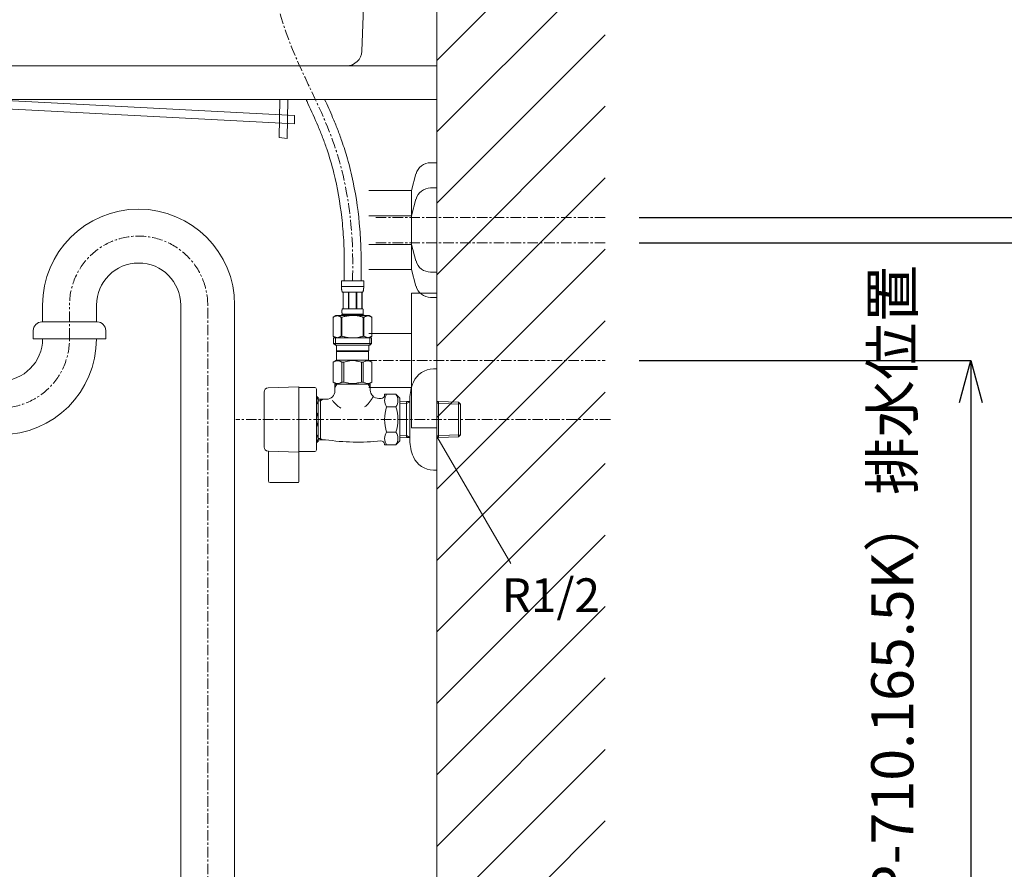
# Model space of a CAD drawing. Units: millimetres. Extents: x 3876 to 8076, y -2825 to 145.
# Drawn here: x 6728 to 7312, y -1907 to -1403 of the extents above; entities that cross this region are included whole.
import ezdxf

# ---------------------------------------------------------------- set-up
doc = ezdxf.new("R2010")
doc.units = ezdxf.units.MM
doc.linetypes.add('CENTER1', pattern=[10, 6.25, -1.25, 1.25, -1.25])
doc.layers.get('0').update_dxf_attribs({"lineweight": 5})
for name, color, linetype, lineweight in [('中心線', 1, 'CENTER1', 0), ('太線', 4, 'Continuous', 15), ('寸法', 3, 'Continuous', 5), ('文字', 4, 'Continuous', 15), ('止水栓', 252, 'Continuous', 15), ('洗面', 150, 'Continuous', 15), ('細線', 7, 'Continuous', 9), ('配管', 31, 'Continuous', 15)]:
    doc.layers.add(name, color=color, linetype=linetype, lineweight=lineweight)
doc.styles.add('japanese', font='romans.shx', dxfattribs={"bigfont": 'bigfont.shx'})
doc.dimstyles.new('KIHON', dxfattribs={"dimscale": 10, "dimtxt": 2.5, "dimasz": 2.5, "dimexe": 0, "dimexo": 2, "dimgap": 1, "dimtad": 1, "dimdec": 0, "dimdsep": 46, "dimtxsty": 'japanese', "dimblk": 'OPEN30', "dimcen": 2.5, "dimadec": 0, "dimazin": 0, "dimtfac": 1, "dimtdec": 0, "dimtmove": 0, "dimatfit": 0, "dimfxl": 1, "dimarcsym": 0})

# ---------------------------------------------------------------- blocks, each defined once
blk = doc.blocks.new('_Open30')
at = {"color": 0, "linetype": 'ByBlock', "lineweight": -2}
for p, q in [((-1, 0.268), (0, 0)), ((0, 0), (-1, -0.268)), ((0, 0), (-1, 0))]:
    blk.add_line(p, q, dxfattribs=at)
blk = doc.blocks.new('*D17')
at = {"layer": 'Defpoints', "color": 0, "transparency": 16777216}
for p in [(7075.52, -1605.08), (6975.52, -2130.08), (7292.42, -2130.08)]:
    blk.add_point(p, dxfattribs=at)
at = {"layer": '寸法', "color": 0, "lineweight": -2, "transparency": 16777216}
for p, q in [((7095.52, -1605.08), (7292.42, -1605.08)), ((7292.42, -1630.08), (7292.42, -2105.08)), ((6995.52, -2130.08), (7292.42, -2130.08))]:
    blk.add_line(p, q, dxfattribs=at)
at = {"layer": '寸法', "color": 0, "lineweight": -2, "transparency": 16777216, "xscale": 25, "yscale": 25, "zscale": 25}
for p, rotation in [((7292.42, -1605.08), 90), ((7292.42, -2130.08), 270)]:
    blk.add_blockref('_Open30', p, dxfattribs=dict(at, rotation=rotation))
at = {"layer": '寸法', "color": 0, "transparency": 16777216, "insert": (7249.09, -1876.58), "char_height": 25, "width": 525.5756, "attachment_point": 5, "rotation": 90, "style": 'japanese'}
blk.add_mtext('525:Tトラップ（RP-710.165.5K）排水位置', dxfattribs=at)
blk = doc.blocks.new('*D18')
at = {"layer": 'Defpoints', "color": 0, "transparency": 16777216}
for p in [(7075.52, -1535.08), (6975.52, -2130.08), (7421.3, -2130.08)]:
    blk.add_point(p, dxfattribs=at)
at = {"layer": '寸法', "color": 0, "lineweight": -2, "transparency": 16777216}
for p, q in [((7095.52, -1535.08), (7421.3, -1535.08)), ((7421.3, -1560.08), (7421.3, -2105.08)), ((6995.52, -2130.08), (7421.3, -2130.08))]:
    blk.add_line(p, q, dxfattribs=at)
at = {"layer": '寸法', "color": 0, "lineweight": -2, "transparency": 16777216, "xscale": 25, "yscale": 25, "zscale": 25}
for p, rotation in [((7421.3, -1535.08), 90), ((7421.3, -2130.08), 270)]:
    blk.add_blockref('_Open30', p, dxfattribs=dict(at, rotation=rotation))
at = {"layer": '寸法', "color": 0, "transparency": 16777216, "insert": (7377.97, -1841.58), "char_height": 25, "width": 585.6209, "attachment_point": 5, "rotation": 90, "style": 'japanese'}
blk.add_mtext('595:Tトラップラウンドボトム（RP-19.235.5）排水位置', dxfattribs=at)
blk = doc.blocks.new('*D19')
at = {"layer": 'Defpoints', "color": 0, "transparency": 16777216}
for p in [(7075.52, -1520.08), (6975.52, -2130.08), (7551.07, -2130.08)]:
    blk.add_point(p, dxfattribs=at)
at = {"layer": '寸法', "color": 0, "lineweight": -2, "transparency": 16777216}
for p, q in [((7095.52, -1520.08), (7551.07, -1520.08)), ((7551.07, -1545.08), (7551.07, -2105.08)), ((6995.52, -2130.08), (7551.07, -2130.08))]:
    blk.add_line(p, q, dxfattribs=at)
at = {"layer": '寸法', "color": 0, "lineweight": -2, "transparency": 16777216, "xscale": 25, "yscale": 25, "zscale": 25}
for p, rotation in [((7551.07, -1520.08), 90), ((7551.07, -2130.08), 270)]:
    blk.add_blockref('_Open30', p, dxfattribs=dict(at, rotation=rotation))
at = {"layer": '寸法', "color": 0, "transparency": 16777216, "insert": (7507.74, -1834.08), "char_height": 25, "width": 488.8581, "attachment_point": 5, "rotation": 90, "style": 'japanese'}
blk.add_mtext('610:Pトラップ（RP-26.735.5）排水位置', dxfattribs=at)

msp = doc.modelspace()

# ---------------------------------------------------------------- linework, layer by layer
at = {"layer": '中心線'}
for p, q in [((7075.52, -1520.08), (6939.38, -1520.08)), ((7075.52, -1535.08), (6939.38, -1535.08)), ((6757.52, -1592.16), (6757.52, -1571.16)), ((6839.52, -2230.08), (6839.52, -1572.16)), ((6933.63, -1605.08), (7075.52, -1605.08)), ((7078.52, -1640.08), (6856.32, -1640.08))]:
    msp.add_line(p, q, dxfattribs=at)
for centre, start, end in [((6798.52, -1572.16), 0, 180), ((6716.52, -1592.16), 180, 0)]:
    msp.add_arc(centre, 41, start, end, dxfattribs=at)
msp.add_spline([(6925.52, -1557.81), (6925.52, -1541.23), (6913.87, -1474.8), (6885.14, -1407.74), (6875.52, -1299.88)], degree=3, dxfattribs=at)
msp.add_open_spline([(6945.38, -1430.05), (6945.38, -1430.06), (6945.38, -1430.07), (6945.38, -1430.08)], degree=3, dxfattribs=at)
at = {"layer": '太線'}
msp.add_line((6975.52, -2130.08), (6975.52, -1126.08), dxfattribs=at)
at = {"layer": '文字'}
msp.add_line((6975.52, -1650.08), (7019.44, -1725.51), dxfattribs=at)
at = {"layer": '止水栓'}
for p, q in [((6918.92, -1557.81), (6932.12, -1557.81)), ((6918.92, -1557.81), (6918.92, -1561.23)), ((6932.12, -1561.23), (6932.12, -1557.81)), ((6932.12, -1561.11), (6918.92, -1561.11)), ((6918.92, -1561.34), (6918.92, -1561.23)), ((6918.92, -1561.46), (6918.92, -1561.34)), ((6918.92, -1561.57), (6918.92, -1561.46)), ((6918.93, -1561.69), (6918.92, -1561.57)), ((6918.93, -1561.8), (6918.93, -1561.69)), ((6918.94, -1561.91), (6918.93, -1561.8)), ((6918.94, -1562.03), (6918.94, -1561.91)), ((6918.95, -1562.14), (6918.94, -1562.03)), ((6918.96, -1562.25), (6918.95, -1562.14)), ((6918.97, -1562.37), (6918.96, -1562.25)), ((6918.98, -1562.48), (6918.97, -1562.37)), ((6918.99, -1562.59), (6918.98, -1562.48)), ((6919, -1562.7), (6918.99, -1562.59)), ((6919.01, -1562.81), (6919, -1562.7)), ((6919.03, -1562.92), (6919.01, -1562.81)), ((6919.04, -1563.03), (6919.03, -1562.92)), ((6919.06, -1563.14), (6919.04, -1563.03)), ((6919.08, -1563.25), (6919.06, -1563.14)), ((6919.1, -1563.36), (6919.08, -1563.25)), ((6919.13, -1563.47), (6919.1, -1563.36)), ((6919.15, -1563.58), (6919.13, -1563.47)), ((6919.18, -1563.69), (6919.15, -1563.58)), ((6919.21, -1563.79), (6919.18, -1563.69)), ((6919.24, -1563.9), (6919.21, -1563.79)), ((6919.28, -1564), (6919.24, -1563.9)), ((6919.32, -1564.11), (6919.28, -1564)), ((6919.37, -1564.21), (6919.32, -1564.11)), ((6919.41, -1564.31), (6919.37, -1564.21)), ((6919.47, -1564.41), (6919.41, -1564.31)), ((6931.57, -1564.41), (6919.47, -1564.41)), ((6919.88, -1564.41), (6919.88, -1574.31)), ((6919.98, -1564.41), (6919.98, -1574.31)), ((6920, -1564.41), (6920, -1574.31)), ((6923.09, -1564.41), (6923.09, -1574.31)), ((6923.32, -1564.41), (6923.32, -1574.31)), ((6927.72, -1564.41), (6927.72, -1574.31)), ((6927.95, -1564.41), (6927.95, -1574.31)), ((6931.04, -1574.31), (6931.04, -1564.41)), ((6931.06, -1564.41), (6931.06, -1574.31)), ((6931.15, -1564.41), (6931.15, -1574.31)), ((6931.57, -1564.41), (6931.62, -1564.31)), ((6931.62, -1564.31), (6931.67, -1564.21)), ((6931.67, -1564.21), (6931.72, -1564.11)), ((6931.72, -1564.11), (6931.76, -1564)), ((6931.76, -1564), (6931.79, -1563.9)), ((6931.79, -1563.9), (6931.83, -1563.79)), ((6931.83, -1563.79), (6931.86, -1563.69)), ((6931.86, -1563.69), (6931.89, -1563.58)), ((6931.89, -1563.58), (6931.91, -1563.47)), ((6931.91, -1563.47), (6931.93, -1563.36)), ((6931.93, -1563.36), (6931.96, -1563.25)), ((6931.96, -1563.25), (6931.98, -1563.14)), ((6931.98, -1563.14), (6931.99, -1563.03)), ((6931.99, -1563.03), (6932.01, -1562.92)), ((6932.01, -1562.92), (6932.03, -1562.81)), ((6932.03, -1562.81), (6932.04, -1562.7)), ((6932.04, -1562.7), (6932.05, -1562.59)), ((6932.05, -1562.59), (6932.06, -1562.48)), ((6932.06, -1562.48), (6932.07, -1562.37)), ((6932.07, -1562.37), (6932.08, -1562.25)), ((6932.08, -1562.25), (6932.09, -1562.14)), ((6932.09, -1562.14), (6932.1, -1562.03)), ((6932.1, -1561.91), (6932.11, -1561.8)), ((6932.1, -1562.03), (6932.1, -1561.91)), ((6932.11, -1561.57), (6932.12, -1561.46)), ((6932.11, -1561.69), (6932.11, -1561.57)), ((6932.11, -1561.8), (6932.11, -1561.69)), ((6932.12, -1561.34), (6932.12, -1561.23)), ((6932.12, -1561.46), (6932.12, -1561.34)), ((6919.18, -1575.81), (6919.19, -1575.76)), ((6919.18, -1575.86), (6919.18, -1575.81)), ((6919.18, -1575.91), (6919.18, -1575.86)), ((6919.18, -1575.96), (6919.18, -1575.91)), ((6919.18, -1576.01), (6919.18, -1575.96)), ((6919.18, -1576.06), (6919.18, -1576.01)), ((6919.18, -1576.11), (6919.18, -1576.06)), ((6919.19, -1576.16), (6919.18, -1576.11)), ((6919.19, -1575.61), (6919.2, -1575.56)), ((6919.19, -1575.66), (6919.19, -1575.61)), ((6919.19, -1575.71), (6919.19, -1575.66)), ((6919.19, -1575.76), (6919.19, -1575.71)), ((6919.19, -1576.21), (6919.19, -1576.16)), ((6919.19, -1576.26), (6919.19, -1576.21)), ((6919.19, -1576.31), (6919.19, -1576.26)), ((6919.2, -1576.36), (6919.19, -1576.31)), ((6919.2, -1575.46), (6919.21, -1575.41)), ((6919.2, -1575.51), (6919.2, -1575.46)), ((6919.2, -1575.56), (6919.2, -1575.51)), ((6919.2, -1576.41), (6919.2, -1576.36)), ((6919.2, -1576.46), (6919.2, -1576.41)), ((6919.21, -1576.51), (6919.2, -1576.46)), ((6919.21, -1575.36), (6919.22, -1575.31)), ((6919.21, -1575.41), (6919.21, -1575.36)), ((6919.21, -1576.56), (6919.21, -1576.51)), ((6919.22, -1576.61), (6919.21, -1576.56)), ((6919.22, -1575.26), (6919.23, -1575.21)), ((6919.22, -1575.31), (6919.22, -1575.26)), ((6919.22, -1576.66), (6919.22, -1576.61)), ((6919.23, -1576.71), (6919.22, -1576.66)), ((6919.23, -1575.16), (6919.24, -1575.11)), ((6919.23, -1575.21), (6919.23, -1575.16)), ((6919.23, -1576.76), (6919.23, -1576.71)), ((6919.24, -1576.81), (6919.23, -1576.76)), ((6919.24, -1575.11), (6919.25, -1575.06)), ((6919.25, -1576.86), (6919.24, -1576.81)), ((6919.25, -1575.06), (6919.26, -1575.01)), ((6919.26, -1576.91), (6919.25, -1576.86)), ((6919.26, -1574.96), (6919.27, -1574.91)), ((6919.26, -1575.01), (6919.26, -1574.96)), ((6919.26, -1576.96), (6919.26, -1576.91)), ((6919.27, -1577.01), (6919.26, -1576.96)), ((6919.27, -1574.91), (6919.28, -1574.86)), ((6919.28, -1577.06), (6919.27, -1577.01)), ((6919.28, -1574.86), (6919.29, -1574.81)), ((6919.29, -1577.11), (6919.28, -1577.06)), ((6919.29, -1574.81), (6919.31, -1574.76)), ((6919.31, -1577.16), (6919.29, -1577.11)), ((6919.31, -1574.76), (6919.32, -1574.71)), ((6919.32, -1577.21), (6919.31, -1577.16)), ((6919.32, -1574.71), (6919.33, -1574.66)), ((6919.33, -1577.26), (6919.32, -1577.21)), ((6919.33, -1574.66), (6919.35, -1574.61)), ((6919.35, -1577.31), (6919.33, -1577.26)), ((6919.35, -1574.61), (6919.36, -1574.56)), ((6919.36, -1577.36), (6919.35, -1577.31)), ((6919.36, -1574.56), (6919.38, -1574.51)), ((6919.38, -1577.41), (6919.36, -1577.36)), ((6919.38, -1574.51), (6919.4, -1574.46)), ((6919.4, -1577.46), (6919.38, -1577.41)), ((6919.4, -1574.46), (6919.42, -1574.41)), ((6919.42, -1577.51), (6919.4, -1577.46)), ((6919.42, -1574.41), (6919.44, -1574.36)), ((6919.44, -1577.56), (6919.42, -1577.51)), ((6919.44, -1574.36), (6919.47, -1574.31)), ((6919.47, -1577.61), (6919.44, -1577.56)), ((6919.47, -1574.31), (6931.57, -1574.31)), ((6931.57, -1577.61), (6919.47, -1577.61)), ((6919.47, -1577.61), (6919.47, -1577.83)), ((6931.6, -1574.36), (6931.57, -1574.31)), ((6931.57, -1577.61), (6931.6, -1577.56)), ((6931.57, -1577.61), (6931.57, -1577.83)), ((6931.62, -1574.41), (6931.6, -1574.36)), ((6931.6, -1577.56), (6931.62, -1577.51)), ((6931.64, -1574.46), (6931.62, -1574.41)), ((6931.62, -1577.51), (6931.64, -1577.46)), ((6931.66, -1574.51), (6931.64, -1574.46)), ((6931.64, -1577.46), (6931.66, -1577.41)), ((6931.68, -1574.56), (6931.66, -1574.51)), ((6931.66, -1577.41), (6931.68, -1577.36)), ((6931.69, -1574.61), (6931.68, -1574.56)), ((6931.68, -1577.36), (6931.69, -1577.31)), ((6931.71, -1574.66), (6931.69, -1574.61)), ((6931.69, -1577.31), (6931.71, -1577.26)), ((6931.72, -1574.71), (6931.71, -1574.66)), ((6931.71, -1577.26), (6931.72, -1577.21)), ((6931.73, -1574.76), (6931.72, -1574.71)), ((6931.72, -1577.21), (6931.73, -1577.16)), ((6931.74, -1574.81), (6931.73, -1574.76)), ((6931.73, -1577.16), (6931.74, -1577.11)), ((6931.75, -1574.86), (6931.74, -1574.81)), ((6931.74, -1577.11), (6931.75, -1577.06)), ((6931.76, -1574.91), (6931.75, -1574.86)), ((6931.75, -1577.06), (6931.76, -1577.01)), ((6931.77, -1574.96), (6931.76, -1574.91)), ((6931.76, -1577.01), (6931.77, -1576.96)), ((6931.78, -1575.01), (6931.77, -1574.96)), ((6931.77, -1576.96), (6931.78, -1576.91)), ((6931.79, -1575.06), (6931.78, -1575.01)), ((6931.78, -1576.91), (6931.79, -1576.86)), ((6931.8, -1575.11), (6931.79, -1575.06)), ((6931.79, -1576.86), (6931.8, -1576.81)), ((6931.8, -1575.16), (6931.8, -1575.11)), ((6931.81, -1575.21), (6931.8, -1575.16)), ((6931.8, -1576.76), (6931.81, -1576.71)), ((6931.8, -1576.81), (6931.8, -1576.76)), ((6931.82, -1575.26), (6931.81, -1575.21)), ((6931.81, -1576.71), (6931.82, -1576.66)), ((6931.82, -1575.31), (6931.82, -1575.26)), ((6931.83, -1575.36), (6931.82, -1575.31)), ((6931.82, -1576.61), (6931.83, -1576.56)), ((6931.82, -1576.66), (6931.82, -1576.61)), ((6931.83, -1575.41), (6931.83, -1575.36)), ((6931.84, -1575.46), (6931.83, -1575.41)), ((6931.83, -1576.51), (6931.84, -1576.46)), ((6931.83, -1576.56), (6931.83, -1576.51)), ((6931.84, -1575.51), (6931.84, -1575.46)), ((6931.84, -1575.56), (6931.84, -1575.51)), ((6931.85, -1575.61), (6931.84, -1575.56)), ((6931.84, -1576.36), (6931.85, -1576.31)), ((6931.84, -1576.41), (6931.84, -1576.36)), ((6931.84, -1576.46), (6931.84, -1576.41)), ((6931.85, -1575.66), (6931.85, -1575.61)), ((6931.85, -1575.71), (6931.85, -1575.66)), ((6931.85, -1575.76), (6931.85, -1575.71)), ((6931.85, -1575.81), (6931.85, -1575.76)), ((6931.85, -1575.86), (6931.85, -1575.81)), ((6931.85, -1575.91), (6931.85, -1575.86)), ((6931.85, -1575.96), (6931.85, -1575.91)), ((6931.85, -1576.01), (6931.85, -1575.96)), ((6931.85, -1576.06), (6931.85, -1576.01)), ((6931.85, -1576.11), (6931.85, -1576.06)), ((6931.85, -1576.16), (6931.85, -1576.11)), ((6931.85, -1576.21), (6931.85, -1576.16)), ((6931.85, -1576.26), (6931.85, -1576.21)), ((6931.85, -1576.31), (6931.85, -1576.26)), ((6915.67, -1578.38), (6914.02, -1579.34)), ((6914.02, -1579.34), (6914.24, -1579.22)), ((6914.02, -1579.34), (6914.02, -1590.63)), ((6914.02, -1579.34), (6914.02, -1579.34)), ((6914.02, -1579.34), (6914.02, -1590.63)), ((6914.24, -1579.22), (6914.46, -1579.1)), ((6914.46, -1579.1), (6914.67, -1578.99)), ((6914.67, -1578.99), (6914.88, -1578.89)), ((6914.88, -1578.89), (6915.1, -1578.8)), ((6915.1, -1578.8), (6915.31, -1578.71)), ((6915.31, -1578.71), (6915.52, -1578.63)), ((6915.52, -1578.63), (6915.73, -1578.56)), ((6915.67, -1578.38), (6935.37, -1578.38)), ((6915.73, -1578.56), (6915.94, -1578.5)), ((6915.94, -1578.5), (6916.15, -1578.44)), ((6916.15, -1578.44), (6916.36, -1578.38)), ((6916.46, -1578.38), (6916.67, -1578.44)), ((6916.67, -1578.44), (6916.87, -1578.5)), ((6916.87, -1578.5), (6917.08, -1578.56)), ((6917.08, -1578.56), (6917.29, -1578.63)), ((6917.29, -1578.63), (6917.5, -1578.71)), ((6917.5, -1578.71), (6917.72, -1578.8)), ((6917.72, -1578.8), (6917.93, -1578.89)), ((6917.93, -1578.89), (6917.72, -1578.8)), ((6918.14, -1578.99), (6917.93, -1578.89)), ((6917.93, -1578.89), (6918.14, -1578.99)), ((6918.36, -1579.1), (6918.14, -1578.99)), ((6918.14, -1578.99), (6918.36, -1579.1)), ((6918.36, -1579.1), (6918.57, -1579.22)), ((6918.57, -1579.22), (6918.36, -1579.1)), ((6918.79, -1579.34), (6918.57, -1579.22)), ((6918.57, -1579.22), (6918.79, -1579.34)), ((6918.79, -1579.34), (6919.15, -1579.34)), ((6918.79, -1579.34), (6918.79, -1590.63)), ((6918.92, -1577.83), (6918.92, -1578.38)), ((6932.12, -1577.83), (6918.92, -1577.83)), ((6919.15, -1579.34), (6919.59, -1579.22)), ((6919.59, -1579.22), (6919.15, -1579.34)), ((6919.15, -1579.34), (6919.15, -1590.63)), ((6920.02, -1579.1), (6919.59, -1579.22)), ((6919.59, -1579.22), (6920.02, -1579.1)), ((6920.02, -1579.1), (6920.45, -1578.99)), ((6920.45, -1578.99), (6920.02, -1579.1)), ((6920.88, -1578.89), (6920.45, -1578.99)), ((6920.45, -1578.99), (6920.88, -1578.89)), ((6921.3, -1578.8), (6920.88, -1578.89)), ((6920.88, -1578.89), (6921.3, -1578.8)), ((6921.73, -1578.71), (6921.3, -1578.8)), ((6922.15, -1578.63), (6921.73, -1578.71)), ((6921.73, -1578.71), (6922.15, -1578.63)), ((6922.15, -1578.63), (6922.57, -1578.56)), ((6922.57, -1578.56), (6922.15, -1578.63)), ((6922.99, -1578.5), (6922.57, -1578.56)), ((6923.41, -1578.44), (6922.99, -1578.5)), ((6923.83, -1578.38), (6923.41, -1578.44)), ((6931.45, -1579.22), (6931.89, -1579.34)), ((6931.89, -1579.34), (6931.89, -1590.63)), ((6932.24, -1579.34), (6931.89, -1579.34)), ((6932.12, -1577.83), (6932.12, -1578.38)), ((6932.46, -1579.22), (6932.24, -1579.34)), ((6932.24, -1579.34), (6932.46, -1579.22)), ((6932.24, -1579.34), (6932.24, -1590.63)), ((6932.68, -1579.1), (6932.46, -1579.22)), ((6932.46, -1579.22), (6932.68, -1579.1)), ((6932.9, -1578.99), (6932.68, -1579.1)), ((6932.68, -1579.1), (6932.9, -1578.99)), ((6933.11, -1578.89), (6932.9, -1578.99)), ((6932.9, -1578.99), (6933.11, -1578.89)), ((6933.32, -1578.8), (6933.11, -1578.89)), ((6933.11, -1578.89), (6933.32, -1578.8)), ((6933.32, -1578.8), (6933.53, -1578.71)), ((6933.74, -1578.63), (6933.53, -1578.71)), ((6933.53, -1578.71), (6933.74, -1578.63)), ((6933.95, -1578.56), (6933.74, -1578.63)), ((6934.16, -1578.5), (6933.95, -1578.56)), ((6934.37, -1578.44), (6934.16, -1578.5)), ((6934.58, -1578.38), (6934.37, -1578.44)), ((6934.89, -1578.44), (6934.68, -1578.38)), ((6935.1, -1578.5), (6934.89, -1578.44)), ((6935.31, -1578.56), (6935.1, -1578.5)), ((6935.52, -1578.63), (6935.31, -1578.56)), ((6935.37, -1578.38), (6937.02, -1579.34)), ((6935.73, -1578.71), (6935.52, -1578.63)), ((6935.94, -1578.8), (6935.73, -1578.71)), ((6936.15, -1578.89), (6935.94, -1578.8)), ((6936.37, -1578.99), (6936.15, -1578.89)), ((6936.58, -1579.1), (6936.37, -1578.99)), ((6936.8, -1579.22), (6936.58, -1579.1)), ((6937.02, -1579.34), (6936.8, -1579.22)), ((6937.02, -1579.34), (6937.02, -1579.34)), ((6937.02, -1579.34), (6937.02, -1590.63)), ((6914.24, -1590.75), (6914.02, -1590.63)), ((6914.02, -1590.63), (6914.02, -1590.63)), ((6914.02, -1590.63), (6915.67, -1591.58)), ((6914.46, -1590.87), (6914.24, -1590.75)), ((6914.24, -1591.58), (6936.79, -1591.58)), ((6914.24, -1591.58), (6914.24, -1594.88)), ((6936.79, -1594.88), (6914.24, -1594.88)), ((6914.24, -1594.88), (6915.34, -1595.98)), ((6914.67, -1590.97), (6914.46, -1590.87)), ((6914.88, -1591.07), (6914.67, -1590.97)), ((6915.1, -1591.17), (6914.88, -1591.07)), ((6915.31, -1591.25), (6915.1, -1591.17)), ((6915.29, -1591.58), (6915.29, -1595.98)), ((6915.52, -1591.33), (6915.31, -1591.25)), ((6915.73, -1591.41), (6915.52, -1591.33)), ((6915.94, -1591.47), (6915.73, -1591.41)), ((6916.15, -1591.53), (6915.94, -1591.47)), ((6916.36, -1591.58), (6916.15, -1591.53)), ((6916.67, -1591.53), (6916.46, -1591.58)), ((6916.87, -1591.47), (6916.67, -1591.53)), ((6917.08, -1591.41), (6916.87, -1591.47)), ((6917.29, -1591.33), (6917.08, -1591.41)), ((6917.5, -1591.25), (6917.29, -1591.33)), ((6917.72, -1591.17), (6917.5, -1591.25)), ((6917.93, -1591.07), (6917.72, -1591.17)), ((6918.14, -1590.97), (6917.93, -1591.07)), ((6918.36, -1590.87), (6918.14, -1590.97)), ((6918.57, -1590.75), (6918.36, -1590.87)), ((6918.79, -1590.63), (6918.57, -1590.75)), ((6918.79, -1590.63), (6919.15, -1590.63)), ((6919.59, -1590.75), (6919.15, -1590.63)), ((6920.02, -1590.87), (6919.59, -1590.75)), ((6920.45, -1590.97), (6920.02, -1590.87)), ((6920.88, -1591.07), (6920.45, -1590.97)), ((6921.3, -1591.17), (6920.88, -1591.07)), ((6921.73, -1591.25), (6921.3, -1591.17)), ((6922.15, -1591.33), (6921.73, -1591.25)), ((6922.57, -1591.41), (6922.15, -1591.33)), ((6922.99, -1591.47), (6922.57, -1591.41)), ((6923.41, -1591.53), (6922.99, -1591.47)), ((6923.83, -1591.58), (6923.41, -1591.53)), ((6931.45, -1590.75), (6931.89, -1590.63)), ((6932.24, -1590.63), (6931.89, -1590.63)), ((6932.24, -1590.63), (6932.46, -1590.75)), ((6932.46, -1590.75), (6932.68, -1590.87)), ((6932.68, -1590.87), (6932.9, -1590.97)), ((6932.9, -1590.97), (6933.11, -1591.07)), ((6933.11, -1591.07), (6933.32, -1591.17)), ((6933.32, -1591.17), (6933.53, -1591.25)), ((6933.53, -1591.25), (6933.74, -1591.33)), ((6933.74, -1591.33), (6933.95, -1591.41)), ((6933.95, -1591.41), (6934.16, -1591.47)), ((6934.16, -1591.47), (6934.37, -1591.53)), ((6934.37, -1591.53), (6934.58, -1591.58)), ((6934.68, -1591.58), (6934.89, -1591.53)), ((6934.89, -1591.53), (6935.1, -1591.47)), ((6935.1, -1591.47), (6935.31, -1591.41)), ((6935.31, -1591.41), (6935.52, -1591.33)), ((6937.02, -1590.63), (6935.37, -1591.58)), ((6935.52, -1591.33), (6935.73, -1591.25)), ((6936.79, -1594.88), (6935.69, -1595.98)), ((6935.73, -1591.25), (6935.94, -1591.17)), ((6935.75, -1591.58), (6935.75, -1595.98)), ((6935.94, -1591.17), (6936.15, -1591.07)), ((6936.15, -1591.07), (6936.37, -1590.97)), ((6936.37, -1590.97), (6936.58, -1590.87)), ((6936.58, -1590.87), (6936.8, -1590.75)), ((6936.79, -1591.58), (6936.79, -1594.88)), ((6936.8, -1590.75), (6937.02, -1590.63)), ((6937.02, -1590.63), (6937.02, -1590.63)), ((6935.75, -1595.98), (6915.29, -1595.98)), ((6915.89, -1595.98), (6915.89, -1599.28)), ((6915.89, -1599.28), (6935.14, -1599.28)), ((6916.36, -1599.28), (6916.03, -1599.61)), ((6916.03, -1599.61), (6916.03, -1604.78)), ((6916.03, -1599.61), (6935.01, -1599.61)), ((6934.68, -1599.28), (6935.01, -1599.61)), ((6935.01, -1599.61), (6935.01, -1604.78)), ((6935.14, -1595.98), (6935.14, -1599.28)), ((6913.99, -1605.96), (6916.03, -1604.78)), ((6913.99, -1605.96), (6914.01, -1605.95)), ((6914.01, -1605.95), (6913.99, -1605.96)), ((6914.02, -1605.96), (6913.99, -1605.96)), ((6913.99, -1605.96), (6913.99, -1617.91)), ((6914.02, -1605.96), (6914.4, -1605.77)), ((6914.02, -1605.96), (6914.02, -1617.91)), ((6914.4, -1605.77), (6914.78, -1605.61)), ((6914.4, -1605.77), (6914.78, -1605.61)), ((6914.78, -1605.61), (6915.15, -1605.47)), ((6914.78, -1605.61), (6915.15, -1605.47)), ((6915.15, -1605.47), (6915.52, -1605.35)), ((6915.15, -1605.47), (6915.52, -1605.35)), ((6915.52, -1605.35), (6915.89, -1605.25)), ((6915.89, -1605.25), (6916.25, -1605.18)), ((6935.01, -1604.78), (6916.03, -1604.78)), ((6916.98, -1605.18), (6917.34, -1605.25)), ((6917.34, -1605.25), (6917.71, -1605.35)), ((6917.71, -1605.35), (6918.08, -1605.47)), ((6918.08, -1605.47), (6918.45, -1605.61)), ((6918.45, -1605.61), (6918.83, -1605.77)), ((6918.83, -1605.77), (6919.21, -1605.96)), ((6920.33, -1605.96), (6919.21, -1605.96)), ((6919.21, -1605.96), (6919.21, -1617.91)), ((6920.33, -1605.96), (6921.09, -1605.77)), ((6920.33, -1605.96), (6920.33, -1617.91)), ((6921.09, -1605.77), (6921.84, -1605.61)), ((6921.84, -1605.61), (6922.59, -1605.47)), ((6924.42, -1605.13), (6925.15, -1605.1)), ((6925.89, -1605.1), (6925.15, -1605.1)), ((6925.89, -1605.1), (6926.62, -1605.13)), ((6926.62, -1605.13), (6925.89, -1605.1)), ((6929.19, -1605.61), (6928.45, -1605.47)), ((6929.95, -1605.77), (6929.19, -1605.61)), ((6930.71, -1605.96), (6929.95, -1605.77)), ((6930.71, -1605.96), (6930.71, -1617.91)), ((6930.71, -1605.96), (6931.83, -1605.96)), ((6932.21, -1605.77), (6931.83, -1605.96)), ((6931.83, -1605.96), (6931.83, -1617.91)), ((6932.58, -1605.61), (6932.21, -1605.77)), ((6932.96, -1605.47), (6932.58, -1605.61)), ((6933.33, -1605.35), (6932.96, -1605.47)), ((6933.69, -1605.25), (6933.33, -1605.35)), ((6934.06, -1605.18), (6933.69, -1605.25)), ((6935.15, -1605.25), (6934.78, -1605.18)), ((6937.05, -1605.96), (6935.01, -1604.78)), ((6935.52, -1605.35), (6935.15, -1605.25)), ((6935.89, -1605.47), (6935.52, -1605.35)), ((6935.89, -1605.47), (6935.52, -1605.35)), ((6936.26, -1605.61), (6935.89, -1605.47)), ((6936.26, -1605.61), (6935.89, -1605.47)), ((6936.64, -1605.77), (6936.26, -1605.61)), ((6936.64, -1605.77), (6936.26, -1605.61)), ((6937.02, -1605.96), (6936.64, -1605.77)), ((6937.02, -1605.96), (6937.02, -1617.91)), ((6975.52, -1610.08), (6973.52, -1610.08)), ((6975.52, -1670.08), (6975.52, -1610.08)), ((6914.01, -1617.92), (6913.99, -1617.91)), ((6916.03, -1619.08), (6913.99, -1617.91)), ((6914.02, -1617.91), (6913.99, -1617.91)), ((6916.03, -1619.08), (6914.01, -1617.92)), ((6914.02, -1617.91), (6914.4, -1618.1)), ((6914.4, -1618.1), (6914.78, -1618.26)), ((6914.78, -1618.26), (6915.15, -1618.4)), ((6915.15, -1618.4), (6915.52, -1618.52)), ((6915.52, -1618.52), (6915.89, -1618.62)), ((6915.89, -1618.62), (6916.25, -1618.69)), ((6916.98, -1618.69), (6917.34, -1618.62)), ((6917.34, -1618.62), (6917.71, -1618.52)), ((6917.71, -1618.52), (6918.08, -1618.4)), ((6918.08, -1618.4), (6918.45, -1618.26)), ((6918.45, -1618.26), (6918.83, -1618.1)), ((6918.83, -1618.1), (6919.21, -1617.91)), ((6920.33, -1617.91), (6919.21, -1617.91)), ((6920.33, -1617.91), (6921.09, -1618.1)), ((6921.09, -1618.1), (6921.84, -1618.26)), ((6921.84, -1618.26), (6922.59, -1618.4)), ((6929.19, -1618.26), (6928.45, -1618.4)), ((6929.95, -1618.1), (6929.19, -1618.26)), ((6930.71, -1617.91), (6929.95, -1618.1)), ((6930.71, -1617.91), (6931.83, -1617.91)), ((6932.21, -1618.1), (6931.83, -1617.91)), ((6932.58, -1618.26), (6932.21, -1618.1)), ((6932.96, -1618.4), (6932.58, -1618.26)), ((6933.33, -1618.52), (6932.96, -1618.4)), ((6933.69, -1618.62), (6933.33, -1618.52)), ((6934.06, -1618.69), (6933.69, -1618.62)), ((6935.15, -1618.62), (6934.78, -1618.69)), ((6934.98, -1619.08), (6937, -1617.92)), ((6935.01, -1619.08), (6937.05, -1617.91)), ((6935.01, -1619.08), (6937.03, -1617.92)), ((6935.52, -1618.52), (6935.15, -1618.62)), ((6935.89, -1618.4), (6935.52, -1618.52)), ((6936.26, -1618.26), (6935.89, -1618.4)), ((6936.64, -1618.1), (6936.26, -1618.26)), ((6937.02, -1617.91), (6936.64, -1618.1)), ((6937.02, -1617.91), (6937.05, -1617.91)), ((6937.03, -1617.92), (6937.05, -1617.91)), ((6873.02, -1623.76), (6873.02, -1656.41)), ((6893.52, -1620.73), (6875.45, -1621.26)), ((6893.52, -1677.08), (6893.52, -1620.73)), ((6893.87, -1621.08), (6903.02, -1621.08)), ((6904.02, -1658.08), (6904.02, -1622.08)), ((6915.02, -1621.1), (6916.18, -1619.08)), ((6915.02, -1623.08), (6915.02, -1619.08)), ((6915.02, -1619.08), (6936.02, -1619.08)), ((6924.42, -1618.74), (6925.15, -1618.76)), ((6925.15, -1618.76), (6925.89, -1618.76)), ((6925.89, -1618.76), (6926.62, -1618.74)), ((6926.62, -1618.74), (6925.89, -1618.76)), ((6934.86, -1619.08), (6936.02, -1621.1)), ((6936.02, -1622.58), (6936.02, -1619.08)), ((6905.02, -1653.15), (6905.02, -1627.01)), ((6910.02, -1628.08), (6905.02, -1628.08)), ((6906.52, -1628.9), (6905.02, -1628.9)), ((6907.93, -1628.08), (6906.52, -1628.9)), ((6906.52, -1652.08), (6906.52, -1628.08)), ((6941.02, -1627.58), (6942.52, -1627.58)), ((6944.52, -1625.07), (6944.52, -1625.58)), ((6944.52, -1625.07), (6951.26, -1625.07)), ((6951.26, -1625.07), (6953.52, -1627.33)), ((6951.26, -1625.07), (6953.52, -1627.33)), ((6953.52, -1652.82), (6953.52, -1627.34)), ((6953.52, -1629.57), (6957.52, -1629.48)), ((6957.52, -1629.48), (6959.52, -1629.43)), ((6957.52, -1629.48), (6957.52, -1650.69)), ((6959.52, -1629.49), (6957.52, -1630.64)), ((6959.52, -1627.88), (6959.52, -1652.29)), ((6975.52, -1629.45), (6976.52, -1629.48)), ((6976.52, -1630.64), (6975.52, -1630.07)), ((6976.52, -1629.48), (6988.36, -1629.76)), ((6976.52, -1650.69), (6976.52, -1629.48)), ((6988.36, -1629.76), (6988.36, -1650.41)), ((6988.36, -1629.76), (6989.52, -1630.98)), ((6945.68, -1632.58), (6951.26, -1632.58)), ((6953.52, -1630.75), (6957.52, -1630.64)), ((6976.52, -1630.64), (6989.52, -1630.98)), ((6989.52, -1649.19), (6989.52, -1630.98)), ((6945.68, -1647.59), (6951.26, -1647.59)), ((6906.52, -1651.27), (6905.02, -1651.27)), ((6905.02, -1652.08), (6909.36, -1652.08)), ((6906.52, -1651.27), (6907.93, -1652.08)), ((6953.52, -1652.83), (6951.26, -1655.1)), ((6957.52, -1649.53), (6953.52, -1649.42)), ((6957.52, -1650.69), (6953.52, -1650.59)), ((6957.52, -1649.53), (6959.52, -1650.68)), ((6959.52, -1650.74), (6957.52, -1650.69)), ((6975.52, -1650.1), (6976.52, -1649.53)), ((6976.52, -1650.69), (6975.52, -1650.71)), ((6989.52, -1649.19), (6976.52, -1649.53)), ((6988.36, -1650.41), (6976.52, -1650.69)), ((6989.52, -1649.19), (6988.36, -1650.41)), ((6875.45, -1658.9), (6893.52, -1659.43)), ((6875.52, -1658.9), (6875.45, -1658.9)), ((6875.52, -1676.58), (6875.52, -1658.9)), ((6893.87, -1659.08), (6903.02, -1659.08)), ((6944.52, -1655.1), (6944.52, -1654.82)), ((6944.52, -1655.1), (6951.26, -1655.1)), ((6973.52, -1670.08), (6975.52, -1670.08)), ((6893.02, -1677.58), (6876.52, -1677.58))]:
    msp.add_line(p, q, dxfattribs=at)
for centre, radius, start, end in [((6973.52, -1623.08), 13, 90, 156.44354), ((6984.52, -1627.88), 25, 156.44354, 180), ((6875.52, -1623.76), 2.5, 91.67647, 180), ((6893.87, -1620.73), 0.35, 180, 270), ((6903.02, -1622.08), 1, 0, 90), ((6910.02, -1623.08), 5, 270, 0), ((6941.02, -1622.58), 5, 180, 270), ((6901.52, -1630.58), 5, 45.573, 60), ((6925.01, -1621.26), 13.64, 212.60455, 241.57785), ((6925.01, -1621.26), 13.64, 303.37269, 336.42369), ((6942.52, -1625.58), 2, 270, 0), ((6951.16, -1628.83), 6.65, 145.61575, 214.38425), ((6945.77, -1628.83), 6.65, 325.61575, 34.38461), ((6969.36, -1640.08), 24.84, 162.41205, 197.58795), ((6927.58, -1640.08), 24.84, 342.41205, 17.58795), ((6951.16, -1651.34), 6.65, 145.61575, 214.38419), ((6945.77, -1651.34), 6.65, 325.61575, 34.38461), ((6901.52, -1649.58), 5, 300, 314.427), ((6928.79, -1522.49), 131.04, 261.47559, 275.92385), ((6942.52, -1654.82), 2, 0, 95.92385), ((6984.52, -1652.29), 25, 180, 203.55646), ((6875.52, -1656.41), 2.5, 180, 268.32353), ((6893.87, -1659.43), 0.35, 90, 180), ((6903.02, -1658.08), 1, 270, 0), ((6973.52, -1657.08), 13, 203.55646, 270), ((6876.52, -1676.58), 1, 180, 270), ((6893.02, -1677.08), 0.5, 270, 0)]:
    msp.add_arc(centre, radius, start, end, dxfattribs=at)
at = {"layer": '止水栓', "ltscale": 0.1}
for points, knots in [([(6920.52, -1557.76), (6920.56, -1554.19), (6920.6, -1550.64), (6920.58, -1544.86), (6920.56, -1542.61), (6920.44, -1538.13), (6920.35, -1535.88), (6919.98, -1529.15), (6919.61, -1524.67), (6918.09, -1511.27), (6916.53, -1502.4), (6913.16, -1488.9), (6911.77, -1484.13), (6909.41, -1477.15), (6908.59, -1474.89), (6906.87, -1470.38), (6905.96, -1468.13), (6903.13, -1461.41), (6901.11, -1456.95), (6898.66, -1451.68), (6898.28, -1450.88), (6897.91, -1450.08)], [0, 0, 0, 0, 10.714496, 10.714496, 17.574408, 17.574408, 24.43432, 24.43432, 38.154144, 38.154144, 65.593793, 65.593793, 80.831514, 80.831514, 88.228617, 88.228617, 95.62572, 95.62572, 110.419926, 110.419926, 113.06094, 113.06094, 113.06094, 113.06094]), ([(6930.52, -1557.87), (6930.56, -1554.5), (6930.59, -1551.1), (6930.59, -1545.46), (6930.57, -1543.24), (6930.41, -1536.34), (6930.17, -1531.66), (6929.06, -1517.66), (6927.77, -1508.34), (6924.88, -1494.46), (6923.75, -1489.81), (6921.44, -1481.69), (6920.34, -1478.19), (6918.31, -1472.35), (6917.44, -1469.98), (6915.61, -1465.31), (6914.66, -1463), (6912.15, -1457.12), (6910.56, -1453.59), (6908.94, -1450.08)], [0, 0, 0, 0, 10.128871, 10.128871, 16.703224, 16.703224, 30.39633, 30.39633, 57.782543, 57.782543, 71.709264, 71.709264, 82.373736, 82.373736, 89.699315, 89.699315, 97.024894, 97.024894, 108.434197, 108.434197, 108.434197, 108.434197])]:
    msp.add_open_spline(points, degree=3, knots=knots, dxfattribs=at)
at = {"layer": '止水栓'}
for points in [[(6931.45, -1579.22), (6930.93, -1579.08), (6930.27, -1578.87), (6929.68, -1578.75), (6929.06, -1578.56), (6928.65, -1578.48), (6928.23, -1578.38)], [(6931.45, -1590.75), (6930.93, -1590.89), (6930.27, -1591.09), (6929.68, -1591.22), (6929.06, -1591.41), (6928.65, -1591.49), (6928.23, -1591.58)], [(6916.25, -1605.18), (6916.55, -1605.14), (6916.74, -1605.14), (6916.98, -1605.18)], [(6922.59, -1605.47), (6923.28, -1605.31), (6924.42, -1605.13)], [(6928.45, -1605.47), (6927.75, -1605.31), (6926.62, -1605.13)], [(6934.78, -1605.18), (6934.49, -1605.14), (6934.3, -1605.14), (6934.06, -1605.18)], [(6916.25, -1618.69), (6916.55, -1618.73), (6916.74, -1618.73), (6916.98, -1618.69)], [(6922.59, -1618.4), (6923.28, -1618.55), (6924.42, -1618.74)], [(6928.45, -1618.4), (6927.75, -1618.55), (6926.62, -1618.74)], [(6934.78, -1618.69), (6934.49, -1618.73), (6934.3, -1618.73), (6934.06, -1618.69)], [(6904.02, -1626.59), (6904.3, -1626.89), (6904.55, -1627.22), (6904.69, -1627.47), (6904.81, -1627.73), (6904.9, -1627.99), (6904.96, -1628.27), (6905.01, -1628.55), (6905.02, -1628.83), (6905.01, -1629.11), (6904.96, -1629.38), (6904.9, -1629.66), (6904.81, -1629.92), (6904.69, -1630.18), (6904.55, -1630.43), (6904.3, -1630.76), (6904.02, -1631.06)], [(6904.02, -1635.61), (6904.31, -1636.23), (6904.55, -1636.87), (6904.69, -1637.38), (6904.81, -1637.89), (6904.9, -1638.43), (6904.96, -1638.97), (6905.01, -1639.53), (6905.02, -1640.08), (6905.01, -1640.64), (6904.96, -1641.2), (6904.9, -1641.74), (6904.81, -1642.28), (6904.69, -1642.79), (6904.55, -1643.3), (6904.31, -1643.94), (6904.02, -1644.56)], [(6904.02, -1653.58), (6904.3, -1653.28), (6904.55, -1652.95), (6904.69, -1652.7), (6904.81, -1652.44), (6904.9, -1652.17), (6904.96, -1651.9), (6905.01, -1651.62), (6905.02, -1651.34), (6905.01, -1651.06), (6904.96, -1650.78), (6904.9, -1650.51), (6904.81, -1650.24), (6904.69, -1649.98), (6904.55, -1649.74), (6904.3, -1649.4), (6904.02, -1649.1)]]:
    msp.add_spline(points, degree=3, dxfattribs=at)
at = {"layer": '洗面'}
for p, q in [((6930.97, -1421.3), (6935.52, -1309.3)), ((6529.07, -1430.08), (6921.97, -1430.08))]:
    msp.add_line(p, q, dxfattribs=at)
msp.add_arc((6921.97, -1421.08), 9, 270, 358.636, dxfattribs=at)
at = {"layer": '細線'}
for p, q in [((6975.52, -1426.84), (7075.52, -1326.84)), ((6975.52, -1469.27), (7075.52, -1369.27)), ((6975.52, -1511.69), (7075.52, -1411.69)), ((6475.52, -1430.08), (6975.52, -1430.08)), ((6975.52, -1430.08), (6975.52, -1450.08)), ((6975.52, -1450.08), (6475.52, -1450.08)), ((6975.52, -1554.12), (7075.52, -1454.12)), ((6975.52, -1596.55), (7075.52, -1496.55)), ((6975.52, -1638.97), (7075.52, -1538.97)), ((6975.52, -1681.4), (7075.52, -1581.4)), ((6975.52, -1723.82), (7075.52, -1623.82)), ((6975.52, -1766.25), (7075.52, -1666.25)), ((6975.52, -1808.68), (7075.52, -1708.68)), ((6975.52, -1851.1), (7075.52, -1751.1)), ((6975.52, -1893.53), (7075.52, -1793.53)), ((6975.52, -1935.96), (7075.52, -1835.96)), ((6975.52, -1978.38), (7075.52, -1878.38))]:
    msp.add_line(p, q, dxfattribs=at)
at = {"layer": '配管'}
for p, q in [((6719.86, -1450.58), (6890.95, -1459.55)), ((6882.3, -1450.08), (6881.94, -1472.55)), ((6887.15, -1450.08), (6886.78, -1473.22)), ((6719.86, -1455.59), (6890.95, -1464.55)), ((6890.95, -1459.55), (6890.95, -1464.55)), ((6881.94, -1472.55), (6886.78, -1473.22)), ((6971.85, -1487.58), (6975.52, -1487.58)), ((6975.52, -1487.58), (6975.52, -1552.58)), ((6963.15, -1494.25), (6960.52, -1504.08)), ((6960.52, -1504.08), (6935.13, -1504.08)), ((6960.52, -1504.08), (6960.52, -1536.08)), ((6971.85, -1502.58), (6975.52, -1502.58)), ((6975.52, -1502.58), (6975.52, -1567.58)), ((6963.15, -1509.25), (6960.52, -1519.08)), ((6960.52, -1519.08), (6935.13, -1519.08)), ((6960.52, -1519.08), (6960.52, -1551.08)), ((6960.52, -1536.08), (6935.13, -1536.08)), ((6963.15, -1545.91), (6960.52, -1536.08)), ((6960.52, -1551.08), (6935.13, -1551.08)), ((6963.15, -1560.91), (6960.52, -1551.08)), ((6971.85, -1552.58), (6975.52, -1552.58)), ((6960.52, -1645.08), (6960.52, -1565.08)), ((6960.52, -1565.08), (6975.52, -1565.08)), ((6975.52, -1645.08), (6975.52, -1565.08)), ((6971.85, -1567.58), (6975.52, -1567.58)), ((6741.52, -1572.16), (6741.52, -1582.16)), ((6773.52, -1572.16), (6773.52, -1582.19)), ((6823.52, -2115.08), (6823.52, -1572.16)), ((6855.52, -2115.08), (6855.52, -1572.16)), ((6774.02, -1582.16), (6741.02, -1582.16)), ((6736.02, -1587.16), (6736.02, -1592.16)), ((6779.02, -1587.16), (6779.02, -1592.16)), ((6935.13, -1589.08), (6960.52, -1589.08)), ((6736.02, -1592.16), (6779.02, -1592.16)), ((6935.13, -1621.08), (6960.52, -1621.08)), ((6975.52, -1645.08), (6960.52, -1645.08))]:
    msp.add_line(p, q, dxfattribs=at)
for centre, radius, start, end in [((6971.85, -1496.58), 9, 90, 165), ((6971.85, -1511.58), 9, 90, 165), ((6798.52, -1572.16), 57, 0, 180), ((6798.52, -1572.16), 25, 0, 180), ((6971.85, -1543.58), 9, 195, 270), ((6971.85, -1558.58), 9, 195, 270), ((6741.02, -1587.16), 5, 90, 180), ((6774.02, -1587.16), 5, 0, 90), ((6716.52, -1592.16), 57, 180, 0), ((6716.52, -1592.16), 25, 180, 0)]:
    msp.add_arc(centre, radius, start, end, dxfattribs=at)

# ---------------------------------------------------------------- texts
at = {"layer": '文字', "style": 'japanese'}
msp.add_text('R1/2', height=20, dxfattribs=at).set_placement((7014.04, -1754.4))

# ---------------------------------------------------------------- dimensions: what is measured, and where the dimension line sits
at = {"layer": '寸法'}
for base, p1, text, picture, middle in [((7421.3, -2130.08), (7075.52, -1535.08), '<>:Tトラップラウンドボトム（RP-19.235.5）排水位置', '*D18', (7421.3, -1841.58)), ((7551.07, -2130.08), (7075.52, -1520.08), '<>:Pトラップ（RP-26.735.5）排水位置', '*D19', (7551.07, -1834.08)), ((7292.42, -2130.08), (7075.52, -1605.08), '<>:Tトラップ（RP-710.165.5K）排水位置', '*D17', (7292.42, -1876.58))]:
    dim = msp.add_linear_dim(base=base, p1=p1, p2=(6975.52, -2130.08), angle=90, text=text, dimstyle='KIHON', dxfattribs=at)
    dim.commit()
    dim.dimension.update_dxf_attribs({"geometry": picture, "text_midpoint": middle, "dimtype": 160})

doc.saveas('drawing.dxf')
